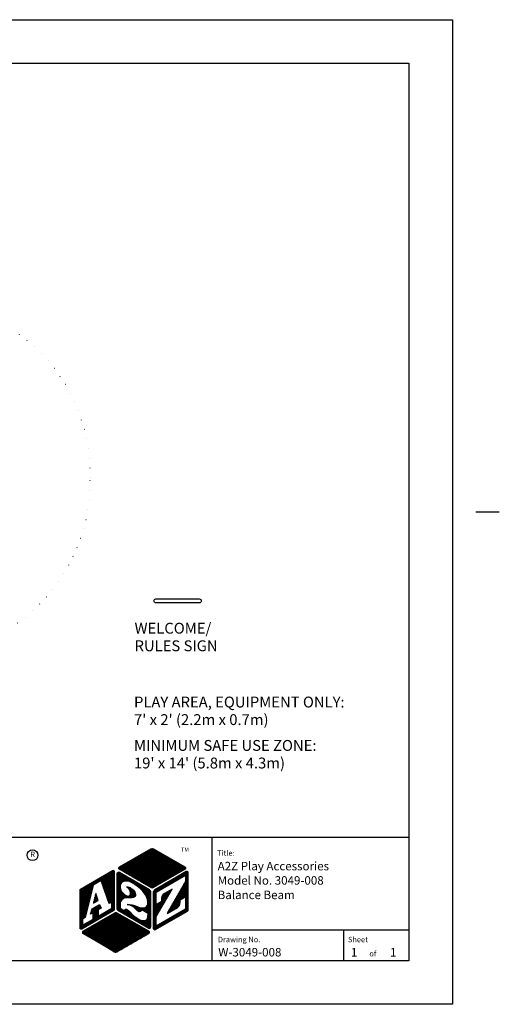
# Model space of a CAD drawing. Extents: x -39 to 1095, y -39 to 855.
# Drawn here: x 697 to 1095, y 0 to 816 of the extents above; entities that cross this region are included whole.
import ezdxf
from ezdxf.enums import TextEntityAlignment as Align

# ---------------------------------------------------------------- set-up
doc = ezdxf.new("R2010")
doc.units = 0
doc.header["$LTSCALE"] = 32
doc.header["$MEASUREMENT"] = 0
doc.linetypes.add('DOT', pattern=[0.25, 0, -0.25])
doc.layers.get('0').update_dxf_attribs({"linetype": 'CONTINUOUS'})
for name, color, linetype in [('A2Z LOGO', 7, 'CONTINUOUS'), ('A2Z LOGO HATCH-BLUE', 9, 'CONTINUOUS'), ('A2Z LOGO HATCH-RED', 6, 'CONTINUOUS'), ('BOLD', 10, 'CONTINUOUS'), ('NOTES', 7, 'CONTINUOUS'), ('TITLE', 7, 'CONTINUOUS'), ('USE ZONE', 7, 'DOT')]:
    doc.layers.add(name, color=color, linetype=linetype)
doc.styles.add('ROMANC', font='ROMANC.shx')
doc.styles.add('ROMAND', font='romand.shx', dxfattribs={"height": 9})
doc.styles.add('ROMANS', font='ROMANS', dxfattribs={"height": 1.8})
pattern_1 = [(90, (-413.9611, -3.717), (-0.45, 6e-17), [])]

msp = doc.modelspace()

# ---------------------------------------------------------------- hatches: boundary and pattern name
at = {"layer": 'A2Z LOGO HATCH-BLUE', "linetype": 'Continuous'}
h = msp.add_hatch(dxfattribs=at)
h.set_pattern_fill('ANSI31', color=256, scale=0.72, angle=345, style=0)
h.set_pattern_definition([(30, (-413.96108, -3.71701), (-0.045, 0.0779422863), [])])
h.paths.add_polyline_path([(822.41, 118.11), (816.04, 121.79), (789.41, 114.21), (787.16, 115.51), (782.66, 112.91), (791.66, 107.72), (796.16, 110.32), (793.91, 111.61), (798.44, 112.9), (804.77, 109.24), (802.54, 106.63), (800.29, 107.93), (795.79, 105.34), (807.04, 98.84), (811.54, 101.44), (809.29, 102.74)])
h.paths.add_polyline_path([(810.92, 116.46), (807, 111.86), (802.96, 114.19)], flags=16)
at = {"layer": 'A2Z LOGO HATCH-BLUE'}
h = msp.add_hatch(dxfattribs=at)
h.set_pattern_fill('ANSI31', color=256, scale=0.72, angle=45, style=0)
h.set_pattern_definition([(90, (-611.96108, -3.71701), (-0.09, 1e-17), [])])
h.paths.add_polyline_path([(805.91, 92.99, 0.267949), (804.79, 94.94), (779.85, 109.34, 0.57735), (778.16, 108.37), (778.16, 78.92, 0.267949), (778.73, 77.95), (804.23, 63.23, 0.57735), (805.91, 64.2)])
h.paths.add_polyline_path([(789.21, 91.86, 0.255086), (786, 97.23, -0.159168), (788.32, 96.9, -0.112777), (791.47, 94.56, -0.149652), (793.17, 91.03, -0.403225), (791.37, 88.48, -0.076848), (786.03, 88.28, 0.155324), (782.9, 87.48, 0.255295), (780.41, 82.17), (780.41, 79.57), (784.2, 77.38, -0.289916), (785.18, 78.95, -0.162177), (788, 77.14, 0.09357), (795.6, 70.82, 0.19992), (801.39, 69.52, 0.275836), (803.3, 71.48, 0.074543), (803.63, 75.26), (798.12, 78.44, -0.711996), (795.54, 77.11, -0.058462), (793.36, 79.12, 0.163916), (786.28, 82.84, -0.127044), (795.18, 80.73, 0.159666), (800.82, 80.12, 0.305556), (803.59, 83.6, 0.156456), (800.53, 92.48, 0.098247), (789.41, 101.22, 0.138911), (784.52, 102.1, 0.436298), (780.53, 96.85, 0.250973), (786.06, 89.79, 0.542675)], flags=16)
at = {"layer": 'A2Z LOGO HATCH-BLUE', "linetype": 'Continuous'}
h = msp.add_hatch(dxfattribs=at)
h.set_pattern_fill('ANSI31', color=256, scale=0.72, angle=105, style=0)
h.set_pattern_definition([(150, (-413.96108, -3.71701), (-0.045, -0.0779422863), [])])
h.paths.add_polyline_path([(778.16, 75.67, 0.267949), (775.91, 75.67), (749.85, 60.63, 0.57735), (749.85, 58.68), (775.91, 43.63, 0.267949), (778.16, 43.63), (804.23, 58.68, 0.57735), (804.23, 60.63)])
h.paths.add_polyline_path([(792.41, 64.85), (801.41, 59.65), (777.04, 45.58), (770.29, 49.48), (770.29, 64.63), (765.04, 61.6, 0.57735), (765.04, 57.7), (766.16, 57.05), (761.66, 54.46), (752.66, 59.65), (777.04, 73.73), (781.54, 71.13), (781.54, 53.37), (789.04, 57.7, 0.57735), (789.04, 61.6), (787.91, 62.25)], flags=16)
at = {"layer": 'A2Z LOGO HATCH-RED', "linetype": 'Continuous'}
h = msp.add_hatch(dxfattribs=at)
h.set_pattern_fill('ANSI31', color=6, scale=3.6, angle=345, style=0)
h.set_pattern_definition([(30, (-413.9611, -3.717), (-0.225, 0.38971143), [])])
h.paths.add_polyline_path([(834.23, 111.94, 0.57735), (834.23, 113.89), (808.16, 128.93, 0.267949), (805.91, 128.93), (779.85, 113.89, 0.57735), (779.85, 111.94), (805.91, 96.89, 0.267949), (808.16, 96.89)])
h.paths.add_polyline_path([(809.29, 102.74), (811.54, 101.44), (807.04, 98.84), (795.79, 105.34), (800.29, 107.93), (802.54, 106.63), (804.77, 109.24), (798.44, 112.9), (793.91, 111.61), (796.16, 110.32), (791.66, 107.72), (782.66, 112.91), (787.16, 115.51), (789.41, 114.21), (816.04, 121.79), (822.41, 118.11)], flags=16)
h.paths.add_polyline_path([(810.92, 116.46), (807, 111.86), (802.96, 114.19)], flags=0)
h = msp.add_hatch(dxfattribs=at)
h.set_pattern_fill('ANSI31', color=256, scale=3.6, angle=45, style=0)
h.set_pattern_definition(pattern_1)
h.paths.add_polyline_path([(775.91, 109.67, 0.57735), (774.23, 110.64), (747.6, 95.27, 0.267949), (747.04, 94.29), (747.04, 63.55, 0.57735), (748.73, 62.58), (775.35, 77.95, 0.267949), (775.91, 78.92)])
h.paths.add_polyline_path([(771.41, 83.47), (773.66, 84.77), (773.66, 79.57), (762.41, 73.08), (762.41, 78.27), (764.66, 79.57), (763.52, 82.81), (757.19, 79.15), (756.04, 74.59), (758.29, 75.89), (758.29, 70.69), (749.29, 65.5), (749.29, 70.69), (751.54, 71.99), (758.29, 98.84), (764.66, 102.52)], flags=16)
h.paths.add_polyline_path([(760.35, 91.74), (762.37, 86.04), (758.33, 83.71)], flags=0)
h = msp.add_hatch(dxfattribs=at)
h.set_pattern_fill('ANSI31', color=256, scale=3.6, angle=45, style=0)
h.set_pattern_definition(pattern_1)
h.paths.add_polyline_path([(837.04, 109.02, 0.57735), (835.35, 109.99), (809.29, 94.94, 0.267949), (808.16, 92.99), (808.16, 62.9, 0.57735), (809.85, 61.93), (836.48, 77.3, 0.267949), (837.04, 78.27)])
h.paths.add_polyline_path([(834.79, 89.31), (834.79, 78.92), (810.41, 64.85), (810.41, 72.64), (823.54, 95.38), (817.16, 91.7, 0.267949), (814.91, 87.8), (814.91, 85.2), (810.41, 82.6), (810.41, 92.99), (834.79, 107.07), (834.79, 101.87), (819.41, 75.24), (828.04, 80.22, 0.267949), (830.29, 84.12), (830.29, 86.72)], flags=16)
h = msp.add_hatch(dxfattribs=at)
h.set_pattern_fill('ANSI31', color=6, scale=3.6, angle=105, style=0)
h.set_pattern_definition([(150, (-413.9611, -3.717), (-0.225, -0.38971143), [])])
h.paths.add_polyline_path([(770.29, 49.48), (777.04, 45.58), (801.41, 59.65), (792.41, 64.85), (787.91, 62.25), (789.04, 61.6, -0.57735), (789.04, 57.7), (781.54, 53.37), (781.54, 71.13), (777.04, 73.73), (752.66, 59.65), (761.66, 54.46), (766.16, 57.05), (765.04, 57.7, -0.57735), (765.04, 61.6), (770.29, 64.63)])

# ---------------------------------------------------------------- linework, layer by layer
at = {"color": 7}
msp.add_lwpolyline([(846.16, 332.72), (810.16, 332.72, -1), (810.16, 335.97), (846.16, 335.97, -1)], format="xyb", close=True, dxfattribs=at)
at = {"layer": 'A2Z LOGO', "color": 7, "linetype": 'Continuous'}
for points in [[(779.85, 111.94, -0.57735), (779.85, 113.89), (805.91, 128.93, -0.267949), (808.16, 128.93), (834.23, 113.89, -0.57735), (834.23, 111.94), (808.16, 96.89, -0.267949), (805.91, 96.89)], [(775.35, 77.95, 0.267949), (775.91, 78.92), (775.91, 109.67, 0.57735), (774.23, 110.64), (747.6, 95.27, 0.267949), (747.04, 94.29), (747.04, 63.55, 0.57735), (748.73, 62.58)], [(778.16, 108.37), (778.16, 78.92, 0.267949), (778.73, 77.95), (804.23, 63.23, 0.57735), (805.91, 64.2), (805.91, 92.99, 0.267949), (804.79, 94.94), (779.85, 109.34, 0.57735)], [(809.29, 94.94, 0.267949), (808.16, 92.99), (808.16, 62.9, 0.57735), (809.85, 61.93), (836.48, 77.3, 0.267949), (837.04, 78.27), (837.04, 109.02, 0.57735), (835.35, 109.99)], [(817.16, 91.7, 0.267949), (814.91, 87.8), (814.91, 85.2), (810.41, 82.6), (810.41, 92.99), (834.79, 107.07), (834.79, 101.87), (819.41, 75.24), (828.04, 80.22, 0.267949), (830.29, 84.12), (830.29, 86.72), (834.79, 89.31), (834.79, 78.92), (810.41, 64.85), (810.41, 72.64), (823.54, 95.38)], [(791.37, 88.48, -0.069662), (786.53, 88.23, 0.179455), (782.9, 87.48, 0.222519), (780.41, 82.93), (780.41, 79.57), (784.2, 77.38, -0.125853), (784.41, 78.21, -0.363946), (785.78, 78.76, -0.128244), (787.96, 77.2, 0.094292), (795.6, 70.82, 0.19992), (801.39, 69.52, 0.276889), (803.3, 71.49, 0.074338), (803.63, 75.26), (798.12, 78.44, -0.711996), (795.54, 77.11, -0.045074), (793.82, 78.62, 0.177869), (786.28, 82.84, -0.11654), (794.51, 81.07, 0.14385), (799.51, 79.94, 0.480803), (803.53, 84.68, 0.138505), (800.53, 92.48, 0.098247), (789.41, 101.22, 0.138911), (784.52, 102.1, 0.436298), (780.53, 96.85, 0.250973), (786.06, 89.79, 0.559076), (789.21, 91.97, 0.014076), (789.19, 92.16, 0.242733), (786, 97.23, -0.116453), (787.73, 97.13, -0.130969), (791.47, 94.56, -0.149652), (793.17, 91.03, -0.403225)], [(749.85, 60.63, 0.57735), (749.85, 58.68), (775.91, 43.63, 0.267949), (778.16, 43.63), (804.23, 58.68, 0.57735), (804.23, 60.63), (778.16, 75.67, 0.267949), (775.91, 75.67)], [(765.04, 57.7), (766.16, 57.05), (761.66, 54.46), (752.66, 59.65), (777.04, 73.73), (781.54, 71.13), (781.54, 53.37), (789.04, 57.7, 0.57735), (789.04, 61.6), (787.91, 62.25), (792.41, 64.85), (801.41, 59.65), (777.04, 45.58), (770.29, 49.48), (770.29, 64.63), (765.04, 61.6, 0.57735)]]:
    msp.add_lwpolyline(points, format="xyb", close=True, dxfattribs=at)
for points in [[(798.44, 112.9), (804.77, 109.24), (802.54, 106.63), (800.29, 107.93), (795.79, 105.34), (807.04, 98.84), (811.54, 101.44), (809.29, 102.74), (822.41, 118.11), (816.04, 121.79), (789.41, 114.21), (787.16, 115.51), (782.66, 112.91), (791.66, 107.72), (796.16, 110.32), (793.91, 111.61)], [(807, 111.86), (810.92, 116.46), (802.96, 114.19)], [(756.04, 74.59), (757.19, 79.15), (763.52, 82.81), (764.66, 79.57), (762.41, 78.27), (762.41, 73.08), (773.66, 79.57), (773.66, 84.77), (771.41, 83.47), (764.66, 102.52), (758.29, 98.84), (751.54, 71.99), (749.29, 70.69), (749.29, 65.5), (758.29, 70.69), (758.29, 75.89)], [(758.33, 83.71), (762.37, 86.04), (760.35, 91.74)]]:
    msp.add_lwpolyline(points, close=True, dxfattribs=at)
at = {"layer": 'BOLD'}
for p, q in [((36, 138.4), (1020, 138.4)), ((856.44, 138.4), (856.44, 36))]:
    msp.add_line(p, q, dxfattribs=at)
msp.add_lwpolyline([(1020, 36), (36, 36), (36, 780), (1020, 780)], close=True, dxfattribs=at)
at = {"layer": 'NOTES'}
msp.add_line((1075.44, 408.24), (1094.88, 408.24), dxfattribs=at)
msp.add_line((1075.44, 408.24), (1094.88, 408.24), dxfattribs=at)
msp.add_lwpolyline([(1056, 0), (0, 0), (0, 816), (1056, 816)], close=True, dxfattribs=at)
at = {"layer": 'TITLE', "color": 2}
for p, q in [((1020, 61.5), (856.32, 61.5)), ((966, 36), (966, 61.5))]:
    msp.add_line(p, q, dxfattribs=at)
at = {"layer": 'TITLE', "linetype": 'Continuous'}
msp.add_circle((707.86, 123.59), 4.5, dxfattribs=at)
at = {"layer": 'USE ZONE', "color": 7, "linetype": 'DOT'}
for centre, start, end in [((611.7, 439.33), 358.80625, 90), ((611.7, 433.33), 270, 1.19375)]:
    msp.add_arc(centre, 144, start, end, dxfattribs=at)

# ---------------------------------------------------------------- texts
at = {"layer": 'NOTES', "color": 7, "style": 'ROMAND'}
for s, p in [('WELCOME/', (792.47, 307.19)), ('RULES SIGN', (792.47, 292.62)), ('PLAY AREA, EQUIPMENT ONLY:', (792, 246)), ("7' x 2' (2.2m x 0.7m)", (792, 231.43)), ('MINIMUM SAFE USE ZONE:', (792, 210.04)), ("19' x 14' (5.8m x 4.3m)", (792, 195.47))]:
    msp.add_text(s, height=9, dxfattribs=at).set_placement(p)
at = {"layer": 'TITLE', "style": 'ROMAND'}
for s, height, p in [('R', 4.5, (708.02, 123.62)), ('TM', 3.375, (834.28, 127.65))]:
    msp.add_text(s, height=height, dxfattribs=at).set_placement(p, align=Align.MIDDLE)
at = {"layer": 'TITLE', "style": 'ROMANS', "oblique": 10}
for s, p in [('Title:', (860.92, 123.09)), ('Drawing No.', (861.58, 51.46)), ('Sheet ', (969.42, 51.42)), ('of', (987.16, 39.69))]:
    msp.add_text(s, height=4.5, dxfattribs=at).set_placement(p)
at = {"layer": 'TITLE', "linetype": 'Continuous', "style": 'ROMANC'}
for s, height, p in [('A2Z Play Accessories', 7.0312, (861.38, 111.03)), ('Model No. 3049-008', 7.0312, (861.38, 99.15)), ('Balance Beam', 7.0312, (861.38, 87.16)), ('W-3049-008', 7.031, (861.86, 39.66)), ('1', 7.03, (971.81, 39.61)), ('1', 7.03, (1004.2, 39.61))]:
    msp.add_text(s, height=height, dxfattribs=at).set_placement(p)

doc.saveas('drawing.dxf')
